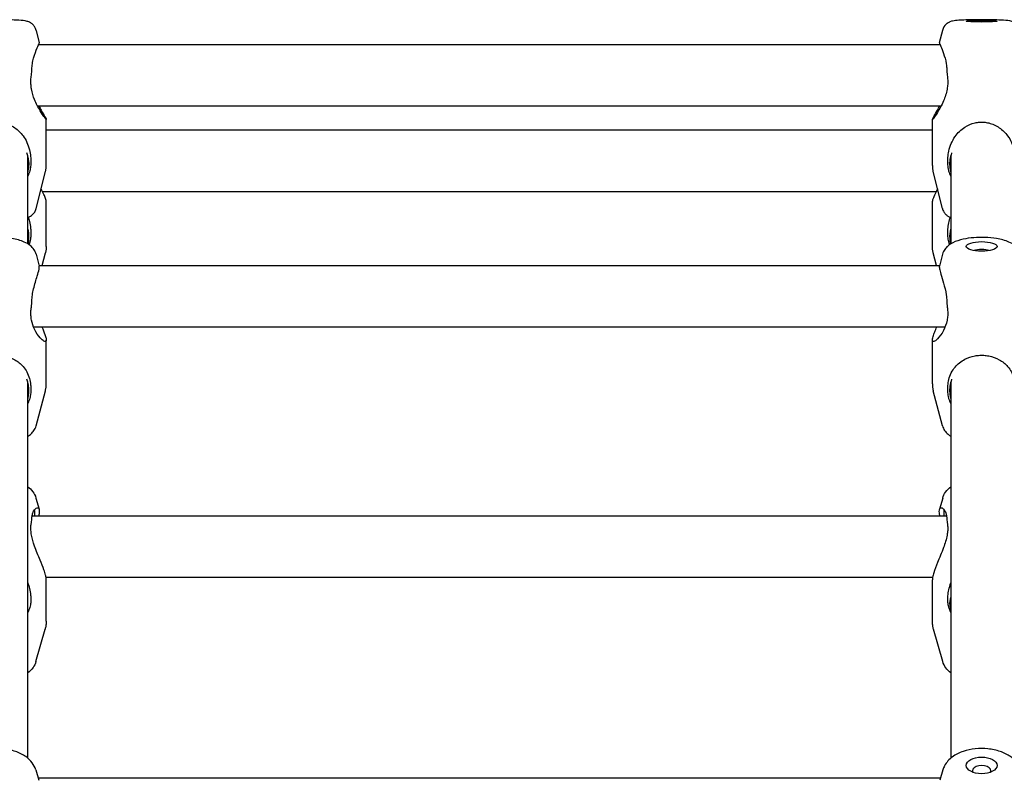
# Model space of a CAD drawing. Extents: x 0 to 1056, y 0 to 816.
# Drawn here: x 315 to 335, y 738 to 754 of the extents above; entities that cross this region are included whole.
import ezdxf

# ---------------------------------------------------------------- set-up
doc = ezdxf.new("R2010")
doc.units = 0
doc.header["$LTSCALE"] = 32
doc.header["$MEASUREMENT"] = 0
doc.layers.add('Visible (ANSI)', color=2, linetype='CONTINUOUS', lineweight=30)

msp = doc.modelspace()

# ---------------------------------------------------------------- linework, layer by layer
at = {"layer": 'Visible (ANSI)'}
for p, q in [((315.75066, 753.6458), (315.81304, 753.39667)), ((334.15613, 753.6458), (334.09375, 753.39667)), ((315.80037, 753.36168), (334.10642, 753.36168)), ((315.77523, 752.11168), (334.13156, 752.11168)), ((315.9534, 750.90014), (315.9534, 751.83722)), ((333.9534, 750.90014), (333.9534, 751.83722)), ((315.9534, 751.62692), (333.9534, 751.62692)), ((315.5784, 749.31111), (315.5784, 751.10971)), ((334.3284, 751.10971), (334.3284, 749.31111)), ((315.75066, 750.02864), (315.93838, 750.77833)), ((334.15613, 750.02864), (333.96841, 750.77833)), ((315.87503, 750.37692), (334.03176, 750.37692)), ((315.9534, 749.25723), (315.9534, 750.17562)), ((333.9534, 749.25723), (333.9534, 750.17562)), ((315.74809, 749.0977), (315.81116, 748.85861)), ((315.87149, 748.87142), (315.93711, 749.12791)), ((334.0353, 748.87142), (333.96969, 749.12791)), ((334.1587, 749.0977), (334.09563, 748.85861)), ((315.80778, 748.87142), (334.09901, 748.87142)), ((315.69511, 747.62142), (334.21168, 747.62142)), ((315.9534, 746.4638), (315.9534, 747.35605)), ((333.9534, 746.4638), (333.9534, 747.35605)), ((315.5784, 738.86036), (315.5784, 746.50965)), ((334.3284, 746.50965), (334.3284, 738.86036)), ((315.74809, 745.61441), (315.93519, 746.32363)), ((334.1587, 745.61441), (333.9716, 746.32363)), ((315.74434, 744.14512), (315.80843, 743.91819)), ((334.16245, 744.14512), (334.09836, 743.91819)), ((315.66724, 743.78537), (334.23955, 743.78537)), ((315.94846, 742.53537), (333.95833, 742.53537)), ((315.9534, 741.64646), (315.9534, 742.48389)), ((333.9534, 741.64646), (333.9534, 742.48389)), ((315.74434, 740.82265), (315.93056, 741.48203)), ((334.16245, 740.82265), (333.97623, 741.48203)), ((315.74015, 738.62479), (315.80512, 738.40975)), ((334.16664, 738.62479), (334.10167, 738.40975)), ((315.78929, 738.46216), (334.1175, 738.46216))]:
    msp.add_line(p, q, dxfattribs=at)
for centre, ratio in [((334.9534, 753.83431), 0.0539171), ((334.9534, 749.25762), 0.30985879), ((334.9534, 738.71303), 0.54479595)]:
    msp.add_ellipse(centre, major_axis=(-0.3125, 0), ratio=ratio, dxfattribs=at)
for centre, major_axis, ratio, start_param, end_param in [((334.9534, 749.13877), (0.1875, 0), 0.30985879, 0.62893167, 2.51266098), ((334.9534, 738.60821), (-0.1875, 0), 0.54479595, 2.78065308, 6.64412488)]:
    msp.add_ellipse(centre, major_axis=major_axis, ratio=ratio, start_param=start_param, end_param=end_param, dxfattribs=at)
for points, knots in [([(315.75066, 753.6458), (315.7441, 753.67201), (315.73386, 753.69473), (315.70931, 753.73616), (315.69485, 753.75266), (315.66389, 753.7829), (315.64877, 753.79308), (315.61951, 753.81095), (315.60719, 753.8163), (315.58369, 753.82579), (315.57393, 753.82874), (315.55012, 753.8354), (315.53885, 753.83758), (315.47223, 753.84941), (315.41803, 753.85259), (315.29056, 753.8589), (315.23324, 753.86086), (315.11341, 753.86354), (315.05139, 753.86432), (314.92675, 753.86473), (314.86419, 753.86439), (314.74376, 753.86263), (314.68597, 753.8612), (314.57938, 753.85731), (314.53101, 753.85484), (314.44194, 753.84836), (314.4086, 753.84606), (314.35065, 753.83382), (314.33653, 753.83129), (314.29588, 753.81476), (314.27909, 753.80794), (314.2352, 753.77612), (314.21102, 753.75679), (314.17484, 753.69886), (314.1633, 753.67444), (314.15613, 753.6458)], [0.01349932, 0.01349932, 0.01349932, 0.01349932, 0.03194114, 0.03194114, 0.05514001, 0.05514001, 0.08806191, 0.08806191, 0.13268949, 0.13268949, 0.19063742, 0.19063742, 0.2948669, 0.2948669, 0.82794995, 0.82794995, 1.17723703, 1.17723703, 1.50856214, 1.50856214, 1.83638892, 1.83638892, 2.16562046, 2.16562046, 2.50380056, 2.50380056, 2.89157559, 2.89157559, 3.00983446, 3.00983446, 3.06738339, 3.06738339, 3.10793669, 3.10793669, 3.12809333, 3.12809333, 3.12809333, 3.12809333]), ([(335.75066, 753.6458), (335.7441, 753.67201), (335.73386, 753.69473), (335.70931, 753.73616), (335.69485, 753.75266), (335.66389, 753.7829), (335.64877, 753.79308), (335.61951, 753.81095), (335.60719, 753.8163), (335.58369, 753.82579), (335.57393, 753.82874), (335.55012, 753.8354), (335.53885, 753.83758), (335.47223, 753.84941), (335.41803, 753.85259), (335.29056, 753.8589), (335.23324, 753.86086), (335.11341, 753.86354), (335.05139, 753.86432), (334.92675, 753.86473), (334.86419, 753.86439), (334.74376, 753.86263), (334.68597, 753.8612), (334.57938, 753.85731), (334.53101, 753.85484), (334.44194, 753.84836), (334.4086, 753.84606), (334.35065, 753.83382), (334.33653, 753.83129), (334.29588, 753.81476), (334.27909, 753.80794), (334.2352, 753.77612), (334.21102, 753.75679), (334.17484, 753.69886), (334.1633, 753.67444), (334.15613, 753.6458)], [0.01349932, 0.01349932, 0.01349932, 0.01349932, 0.03194114, 0.03194114, 0.05514001, 0.05514001, 0.08806191, 0.08806191, 0.13268949, 0.13268949, 0.19063742, 0.19063742, 0.2948669, 0.2948669, 0.82794995, 0.82794995, 1.17723703, 1.17723703, 1.50856214, 1.50856214, 1.83638892, 1.83638892, 2.16562046, 2.16562046, 2.50380056, 2.50380056, 2.89157559, 2.89157559, 3.00983446, 3.00983446, 3.06738339, 3.06738339, 3.10793669, 3.10793669, 3.12809333, 3.12809333, 3.12809333, 3.12809333]), ([(315.66204, 752.8585), (315.66335, 752.8949), (315.66687, 752.93031), (315.67841, 753.00614), (315.68718, 753.04581), (315.71919, 753.1648), (315.74718, 753.23574), (315.78669, 753.33045), (315.80043, 753.3611), (315.81097, 753.38767), (315.81285, 753.39325), (315.81311, 753.39611), (315.8131, 753.39643), (315.81304, 753.39667)], [0.00052472, 0.00052472, 0.00052472, 0.00052472, 0.14696201, 0.14696201, 0.32494389, 0.32494389, 0.7153739, 0.7153739, 1.01194927, 1.01194927, 1.15394378, 1.15394378, 1.17828199, 1.17828199, 1.17828199, 1.17828199]), ([(334.09375, 753.39667), (334.09374, 753.39662), (334.09373, 753.39657), (334.0935, 753.39498), (334.09483, 753.39053), (334.10249, 753.37043), (334.1118, 753.34916), (334.13976, 753.28382), (334.1601, 753.23551), (334.20101, 753.11825), (334.22154, 753.04775), (334.23691, 752.95075), (334.2395, 752.93051), (334.243, 752.89298), (334.24413, 752.87585), (334.24475, 752.8585)], [1.14886646, 1.14886646, 1.14886646, 1.14886646, 1.15394378, 1.15394378, 1.29080104, 1.29080104, 1.53080678, 1.53080678, 1.83993377, 1.83993377, 2.17087714, 2.17087714, 2.25581491, 2.25581491, 2.32546393, 2.32546393, 2.32546393, 2.32546393]), ([(315.65082, 752.73566), (315.65401, 752.75741), (315.65654, 752.7791), (315.66017, 752.82015), (315.66136, 752.83948), (315.66204, 752.8585)], [0.000139184, 0.000139184, 0.000139184, 0.000139184, 0.084223703, 0.084223703, 0.16071921, 0.16071921, 0.16071921, 0.16071921]), ([(334.24475, 752.8585), (334.24545, 752.83884), (334.24671, 752.81885), (334.2504, 752.77778), (334.25288, 752.75675), (334.25597, 752.73566)], [0.000146813, 0.000146813, 0.000146813, 0.000146813, 0.079215351, 0.079215351, 0.160736274, 0.160736274, 0.160736274, 0.160736274]), ([(315.9534, 751.83722), (315.9534, 751.83608), (315.95272, 751.83596), (315.94909, 751.83839), (315.94483, 751.84293), (315.93059, 751.86038), (315.91918, 751.87562), (315.88412, 751.92565), (315.85743, 751.96624), (315.79123, 752.07815), (315.74985, 752.15609), (315.68939, 752.3087), (315.66712, 752.3807), (315.6484, 752.48981), (315.6445, 752.52325), (315.64104, 752.58471), (315.6408, 752.61233), (315.64316, 752.67213), (315.64619, 752.70401), (315.65082, 752.73566)], [1.76141917, 1.76141917, 1.76141917, 1.76141917, 1.84216734, 1.84216734, 1.98141018, 1.98141018, 2.17211862, 2.17211862, 2.46731655, 2.46731655, 2.86255743, 2.86255743, 3.16442151, 3.16442151, 3.29474852, 3.29474852, 3.40047888, 3.40047888, 3.52292139, 3.52292139, 3.52292139, 3.52292139]), ([(334.25597, 752.73566), (334.26065, 752.70367), (334.2637, 752.67145), (334.266, 752.6113), (334.26573, 752.58367), (334.26212, 752.52099), (334.25797, 752.48638), (334.23687, 752.36699), (334.21029, 752.28691), (334.1414, 752.12379), (334.09615, 752.04315), (334.02688, 751.93131), (334.00014, 751.89263), (333.97069, 751.85328), (333.96272, 751.84361), (333.95542, 751.83655), (333.95388, 751.8357), (333.95343, 751.83677), (333.9534, 751.83697), (333.9534, 751.83722)], [0.00049877, 0.00049877, 0.00049877, 0.00049877, 0.12415121, 0.12415121, 0.22984222, 0.22984222, 0.36473504, 0.36473504, 0.70334933, 0.70334933, 1.12887681, 1.12887681, 1.45288841, 1.45288841, 1.63779264, 1.63779264, 1.74375003, 1.74375003, 1.76141917, 1.76141917, 1.76141917, 1.76141917]), ([(315.80543, 752.11167), (315.82065, 752.08178), (315.8357, 752.05358), (315.87991, 751.97254), (315.90666, 751.92633), (315.9361, 751.87384), (315.94407, 751.85918), (315.95137, 751.84402), (315.95291, 751.8402), (315.95336, 751.83777), (315.9534, 751.83747), (315.9534, 751.83722)], [0.974448958, 0.974448958, 0.974448958, 0.974448958, 1.128876805, 1.128876805, 1.452888414, 1.452888414, 1.637792639, 1.637792639, 1.743750032, 1.743750032, 1.761419174, 1.761419174, 1.761419174, 1.761419174]), ([(333.9534, 751.83722), (333.9534, 751.83836), (333.95407, 751.84052), (333.9577, 751.84913), (333.96196, 751.85752), (333.9762, 751.88386), (333.98762, 751.90401), (334.02267, 751.9658), (334.04936, 752.01276), (334.08544, 752.08082), (334.09336, 752.09601), (334.10134, 752.11168)], [1.761419174, 1.761419174, 1.761419174, 1.761419174, 1.842167339, 1.842167339, 1.98141018, 1.98141018, 2.172118622, 2.172118622, 2.467316551, 2.467316551, 2.548420074, 2.548420074, 2.548420074, 2.548420074]), ([(314.9534, 751.7833), (314.96803, 751.7833), (314.98267, 751.78278), (315.03134, 751.77932), (315.06492, 751.77411), (315.17655, 751.74742), (315.24879, 751.71408), (315.37872, 751.62472), (315.43525, 751.56838), (315.54206, 751.42227), (315.58628, 751.32619), (315.62422, 751.17668), (315.63232, 751.12977), (315.63998, 751.04916), (315.64141, 751.0163), (315.64093, 750.94981), (315.63898, 750.91645), (315.6345, 750.87565), (315.63358, 750.8681), (315.63258, 750.86056)], [1.71962627, 1.71962627, 1.71962627, 1.71962627, 1.77593559, 1.77593559, 1.90718038, 1.90718038, 2.22177019, 2.22177019, 2.54716278, 2.54716278, 2.97101525, 2.97101525, 3.15674367, 3.15674367, 3.28297698, 3.28297698, 3.41062119, 3.41062119, 3.43969819, 3.43969819, 3.43969819, 3.43969819]), ([(334.27421, 750.86056), (334.26951, 750.89582), (334.26672, 750.93132), (334.2651, 750.99926), (334.26593, 751.03143), (334.27171, 751.10787), (334.2781, 751.15151), (334.31127, 751.30232), (334.35402, 751.40257), (334.46643, 751.56502), (334.53309, 751.63158), (334.67485, 751.7222), (334.74422, 751.75199), (334.85102, 751.77564), (334.88347, 751.78022), (334.92867, 751.78293), (334.94103, 751.7833), (334.9534, 751.7833)], [0.00049662, 0.00049662, 0.00049662, 0.00049662, 0.13636195, 0.13636195, 0.25950804, 0.25950804, 0.43069244, 0.43069244, 0.86543156, 0.86543156, 1.2477785, 1.2477785, 1.54563406, 1.54563406, 1.67207345, 1.67207345, 1.71962627, 1.71962627, 1.71962627, 1.71962627]), ([(334.9534, 751.7833), (334.96803, 751.7833), (334.98267, 751.78278), (335.03134, 751.77932), (335.06492, 751.77411), (335.17655, 751.74742), (335.24879, 751.71408), (335.37872, 751.62472), (335.43525, 751.56838), (335.54206, 751.42227), (335.58628, 751.32619), (335.62422, 751.17668), (335.63232, 751.12977), (335.63998, 751.04916), (335.64141, 751.0163), (335.64093, 750.94981), (335.63898, 750.91645), (335.6345, 750.87565), (335.63358, 750.8681), (335.63258, 750.86056)], [1.71962627, 1.71962627, 1.71962627, 1.71962627, 1.77593559, 1.77593559, 1.90718038, 1.90718038, 2.22177019, 2.22177019, 2.54716278, 2.54716278, 2.97101525, 2.97101525, 3.15674367, 3.15674367, 3.28297698, 3.28297698, 3.41062119, 3.41062119, 3.43969819, 3.43969819, 3.43969819, 3.43969819]), ([(315.5784, 750.74848), (315.59362, 750.80231), (315.60194, 750.85783), (315.60514, 750.99732), (315.59127, 751.08038), (315.56259, 751.1585)], [8.306094748, 8.306094748, 8.306094748, 8.306094748, 8.522438449, 8.522438449, 8.846147182, 8.846147182, 8.846147182, 8.846147182]), ([(334.3442, 751.1585), (334.34344, 751.15642), (334.34269, 751.15434), (334.31201, 751.06812), (334.29919, 750.97852), (334.30747, 750.84135), (334.31545, 750.79426), (334.32839, 750.74848)], [5.609034394, 5.609034394, 5.609034394, 5.609034394, 5.617654288, 5.617654288, 5.965004665, 5.965004665, 6.149292978, 6.149292978, 6.149292978, 6.149292978]), ([(315.60248, 750.96394), (315.60085, 750.93389), (315.59708, 750.90387), (315.58762, 750.85654), (315.58337, 750.83914), (315.5784, 750.82195)], [2.073631017, 2.073631017, 2.073631017, 2.073631017, 2.193601654, 2.193601654, 2.26432719, 2.26432719, 2.26432719, 2.26432719]), ([(315.63258, 750.86056), (315.62969, 750.83891), (315.62551, 750.81741), (315.61507, 750.77683), (315.60904, 750.75776), (315.60199, 750.73907)], [0.000138588, 0.000138588, 0.000138588, 0.000138588, 0.083571399, 0.083571399, 0.159767543, 0.159767543, 0.159767543, 0.159767543]), ([(315.93838, 750.77833), (315.94029, 750.78597), (315.94205, 750.79375), (315.94521, 750.80954), (315.94661, 750.81754), (315.94905, 750.83373), (315.95007, 750.84192), (315.95173, 750.85841), (315.95235, 750.86672), (315.95319, 750.8834), (315.9534, 750.89177), (315.9534, 750.90014)], [6.269685987, 6.269685987, 6.269685987, 6.269685987, 6.272385851, 6.272385851, 6.2750857151, 6.2750857151, 6.2777855791, 6.2777855791, 6.2804854431, 6.2804854431, 6.2831853072, 6.2831853072, 6.2831853072, 6.2831853072]), ([(333.9534, 750.90014), (333.9534, 750.89177), (333.95361, 750.8834), (333.95444, 750.86672), (333.95507, 750.85841), (333.95672, 750.84192), (333.95774, 750.83373), (333.96018, 750.81754), (333.96158, 750.80954), (333.96474, 750.79375), (333.9665, 750.78597), (333.96841, 750.77833)], [3.1415926536, 3.1415926536, 3.1415926536, 3.1415926536, 3.1442925176, 3.1442925176, 3.1469923817, 3.1469923817, 3.1496922457, 3.1496922457, 3.1523921097, 3.1523921097, 3.1550919738, 3.1550919738, 3.1550919738, 3.1550919738]), ([(334.3048, 750.73907), (334.29739, 750.7587), (334.29111, 750.77877), (334.2809, 750.8194), (334.27697, 750.83991), (334.27421, 750.86056)], [0.000145682, 0.000145682, 0.000145682, 0.000145682, 0.080212337, 0.080212337, 0.159782723, 0.159782723, 0.159782723, 0.159782723]), ([(334.3284, 750.82195), (334.32809, 750.82299), (334.3278, 750.82403), (334.31457, 750.87063), (334.30684, 750.9172), (334.30431, 750.96394)], [4.421925308, 4.421925308, 4.421925308, 4.421925308, 4.426187982, 4.426187982, 4.612767743, 4.612767743, 4.612767743, 4.612767743]), ([(315.9534, 750.17562), (315.9534, 750.17997), (315.95272, 750.18531), (315.94909, 750.20251), (315.94483, 750.21618), (315.93059, 750.25461), (315.91918, 750.28131), (315.88963, 750.3464), (315.87088, 750.38566), (315.8507, 750.42817)], [1.761419174, 1.761419174, 1.761419174, 1.761419174, 1.842167339, 1.842167339, 1.98141018, 1.98141018, 2.172118622, 2.172118622, 2.390980469, 2.390980469, 2.390980469, 2.390980469]), ([(334.05609, 750.42817), (334.02644, 750.36575), (333.99998, 750.31035), (333.97069, 750.24065), (333.96272, 750.21922), (333.95542, 750.19288), (333.95388, 750.18491), (333.95343, 750.17757), (333.9534, 750.17657), (333.9534, 750.17562)], [1.131525611, 1.131525611, 1.131525611, 1.131525611, 1.452888414, 1.452888414, 1.637792639, 1.637792639, 1.743750032, 1.743750032, 1.761419174, 1.761419174, 1.761419174, 1.761419174]), ([(315.5784, 749.84724), (315.58399, 749.84907), (315.59024, 749.85127), (315.61091, 749.85968), (315.6277, 749.86649), (315.67159, 749.89832), (315.69577, 749.91764), (315.73195, 749.97557), (315.74349, 749.99999), (315.75066, 750.02864)], [6.119551822, 6.119551822, 6.119551822, 6.119551822, 6.151427116, 6.151427116, 6.20897604, 6.20897604, 6.24952934, 6.24952934, 6.269685987, 6.269685987, 6.269685987, 6.269685987]), ([(334.15613, 750.02864), (334.16269, 750.00243), (334.17293, 749.9797), (334.19748, 749.93827), (334.21194, 749.92178), (334.2429, 749.89154), (334.25802, 749.88136), (334.28728, 749.86349), (334.29961, 749.85813), (334.31692, 749.85114), (334.32296, 749.84901), (334.3284, 749.84724)], [3.155091974, 3.155091974, 3.155091974, 3.155091974, 3.173533792, 3.173533792, 3.196732665, 3.196732665, 3.229654566, 3.229654566, 3.274282146, 3.274282146, 3.305226139, 3.305226139, 3.305226139, 3.305226139]), ([(315.5884, 749.8507), (315.59768, 749.82329), (315.60578, 749.79544), (315.62422, 749.72002), (315.63232, 749.6721), (315.63998, 749.59125), (315.64141, 749.55868), (315.64093, 749.49364), (315.63898, 749.46143), (315.6345, 749.42253), (315.63358, 749.41534), (315.63258, 749.4082)], [2.860410909, 2.860410909, 2.860410909, 2.860410909, 2.971015253, 2.971015253, 3.156743671, 3.156743671, 3.282976983, 3.282976983, 3.410621189, 3.410621189, 3.439698186, 3.439698186, 3.439698186, 3.439698186]), ([(334.27421, 749.4082), (334.26951, 749.44163), (334.26672, 749.47573), (334.2651, 749.54192), (334.26593, 749.57365), (334.27171, 749.64997), (334.2781, 749.69429), (334.2956, 749.77628), (334.30593, 749.8139), (334.31839, 749.8507)], [0.000496621, 0.000496621, 0.000496621, 0.000496621, 0.136361945, 0.136361945, 0.259508039, 0.259508039, 0.430692444, 0.430692444, 0.579090869, 0.579090869, 0.579090869, 0.579090869]), ([(315.58476, 749.30716), (315.59595, 749.34982), (315.60213, 749.39337), (315.60474, 749.49804), (315.5963, 749.55847), (315.5784, 749.61632)], [8.338438175, 8.338438175, 8.338438175, 8.338438175, 8.522438449, 8.522438449, 8.779570042, 8.779570042, 8.779570042, 8.779570042]), ([(334.3284, 749.61632), (334.30824, 749.55121), (334.3001, 749.48289), (334.30697, 749.37818), (334.3128, 749.34234), (334.32203, 749.30716)], [5.675603337, 5.675603337, 5.675603337, 5.675603337, 5.965004665, 5.965004665, 6.11691111, 6.11691111, 6.11691111, 6.11691111]), ([(315.74809, 749.0977), (315.73858, 749.13375), (315.72316, 749.16538), (315.68362, 749.22551), (315.65856, 749.25095), (315.59233, 749.30623), (315.55083, 749.32872), (315.43036, 749.38182), (315.34667, 749.40314), (315.18061, 749.43061), (315.10122, 749.43806), (314.94491, 749.44323), (314.86826, 749.4415), (314.71856, 749.42945), (314.64568, 749.4191), (314.50208, 749.38738), (314.43283, 749.36598), (314.33043, 749.31402), (314.2946, 749.29196), (314.24052, 749.24247), (314.22203, 749.22244), (314.18608, 749.17029), (314.16897, 749.13661), (314.1587, 749.0977)], [0.08156508, 0.08156508, 0.08156508, 0.08156508, 0.2009929, 0.2009929, 0.35546516, 0.35546516, 0.61280345, 0.61280345, 1.08043293, 1.08043293, 1.46436493, 1.46436493, 1.8248705, 1.8248705, 2.19006604, 2.19006604, 2.59339343, 2.59339343, 2.81518022, 2.81518022, 2.93112368, 2.93112368, 3.06002757, 3.06002757, 3.06002757, 3.06002757]), ([(315.63258, 749.4082), (315.62969, 749.38766), (315.62551, 749.3671), (315.61541, 749.32921), (315.60986, 749.3119), (315.60342, 749.29479)], [0.000138588, 0.000138588, 0.000138588, 0.000138588, 0.083571399, 0.083571399, 0.154596282, 0.154596282, 0.154596282, 0.154596282]), ([(335.74809, 749.0977), (335.73858, 749.13375), (335.72316, 749.16538), (335.68362, 749.22551), (335.65856, 749.25095), (335.59233, 749.30623), (335.55083, 749.32872), (335.43036, 749.38182), (335.34667, 749.40314), (335.18061, 749.43061), (335.10122, 749.43806), (334.94491, 749.44323), (334.86826, 749.4415), (334.71856, 749.42945), (334.64568, 749.4191), (334.50208, 749.38738), (334.43283, 749.36598), (334.33043, 749.31402), (334.2946, 749.29196), (334.24052, 749.24247), (334.22203, 749.22244), (334.18608, 749.17029), (334.16897, 749.13661), (334.1587, 749.0977)], [0.08156508, 0.08156508, 0.08156508, 0.08156508, 0.2009929, 0.2009929, 0.35546516, 0.35546516, 0.61280345, 0.61280345, 1.08043293, 1.08043293, 1.46436493, 1.46436493, 1.8248705, 1.8248705, 2.19006604, 2.19006604, 2.59339343, 2.59339343, 2.81518022, 2.81518022, 2.93112368, 2.93112368, 3.06002757, 3.06002757, 3.06002757, 3.06002757]), ([(334.30338, 749.29479), (334.29658, 749.31283), (334.29078, 749.33109), (334.2809, 749.369), (334.27697, 749.38862), (334.27421, 749.4082)], [0.005317238, 0.005317238, 0.005317238, 0.005317238, 0.080212337, 0.080212337, 0.159782723, 0.159782723, 0.159782723, 0.159782723]), ([(315.5784, 749.37176), (315.58245, 749.35709), (315.58602, 749.34227), (315.58919, 749.3269), (315.58928, 749.32647), (315.58937, 749.32603)], [1.7908712586, 1.7908712586, 1.7908712586, 1.7908712586, 1.8490314558, 1.8490314558, 1.8507137993, 1.8507137993, 1.8507137993, 1.8507137993]), ([(315.9534, 749.25723), (315.9534, 749.24835), (315.95317, 749.23947), (315.95226, 749.22178), (315.95159, 749.21296), (315.9498, 749.19546), (315.94868, 749.18677), (315.94605, 749.16958), (315.94452, 749.16108), (315.94109, 749.14431), (315.93919, 749.13604), (315.93711, 749.12791)], [0, 0, 0, 0, 0.0105134975, 0.0105134975, 0.0210269951, 0.0210269951, 0.0315404926, 0.0315404926, 0.0420539901, 0.0420539901, 0.0525674877, 0.0525674877, 0.0525674877, 0.0525674877]), ([(333.96969, 749.12791), (333.96761, 749.13604), (333.9657, 749.14431), (333.96227, 749.16108), (333.96074, 749.16958), (333.95811, 749.18677), (333.95699, 749.19546), (333.9552, 749.21296), (333.95453, 749.22178), (333.95362, 749.23947), (333.9534, 749.24835), (333.9534, 749.25723)], [3.0890251659, 3.0890251659, 3.0890251659, 3.0890251659, 3.0995386634, 3.0995386634, 3.110052161, 3.110052161, 3.1205656585, 3.1205656585, 3.1310791561, 3.1310791561, 3.1415926536, 3.1415926536, 3.1415926536, 3.1415926536]), ([(315.66204, 748.1516), (315.66335, 748.18993), (315.66687, 748.22787), (315.67841, 748.31064), (315.68718, 748.35499), (315.71919, 748.49159), (315.74718, 748.57878), (315.78669, 748.70871), (315.80043, 748.75658), (315.81097, 748.81113), (315.81285, 748.82603), (315.81323, 748.84636), (315.81258, 748.85322), (315.81116, 748.85861)], [0.00052472, 0.00052472, 0.00052472, 0.00052472, 0.14696201, 0.14696201, 0.32494389, 0.32494389, 0.7153739, 0.7153739, 1.01194927, 1.01194927, 1.15394378, 1.15394378, 1.25276314, 1.25276314, 1.25276314, 1.25276314]), ([(334.09563, 748.85861), (334.09449, 748.85428), (334.09384, 748.84898), (334.0935, 748.83196), (334.09483, 748.81844), (334.10249, 748.77403), (334.1118, 748.73831), (334.13976, 748.64269), (334.1601, 748.57963), (334.20101, 748.43705), (334.22154, 748.35626), (334.23691, 748.25014), (334.2395, 748.22824), (334.243, 748.18806), (334.24413, 748.16986), (334.24475, 748.1516)], [1.07440517, 1.07440517, 1.07440517, 1.07440517, 1.15394378, 1.15394378, 1.29080104, 1.29080104, 1.53080678, 1.53080678, 1.83993377, 1.83993377, 2.17087714, 2.17087714, 2.25581491, 2.25581491, 2.32546393, 2.32546393, 2.32546393, 2.32546393]), ([(315.9534, 747.35605), (315.9534, 747.3495), (315.95272, 747.34392), (315.94909, 747.33142), (315.94483, 747.32652), (315.93059, 747.32181), (315.91918, 747.32457), (315.88412, 747.34402), (315.85743, 747.36736), (315.79123, 747.44288), (315.74985, 747.50275), (315.68939, 747.62966), (315.66712, 747.69241), (315.6484, 747.79154), (315.6445, 747.82242), (315.64104, 747.8801), (315.6408, 747.90634), (315.64316, 747.96385), (315.64619, 747.99495), (315.65082, 748.02625)], [1.76141917, 1.76141917, 1.76141917, 1.76141917, 1.84216734, 1.84216734, 1.98141018, 1.98141018, 2.17211862, 2.17211862, 2.46731655, 2.46731655, 2.86255743, 2.86255743, 3.16442151, 3.16442151, 3.29474852, 3.29474852, 3.40047888, 3.40047888, 3.52292139, 3.52292139, 3.52292139, 3.52292139]), ([(315.65082, 748.02625), (315.65401, 748.04777), (315.65654, 748.06957), (315.66017, 748.11152), (315.66136, 748.13157), (315.66204, 748.1516)], [0.000139184, 0.000139184, 0.000139184, 0.000139184, 0.084223703, 0.084223703, 0.16071921, 0.16071921, 0.16071921, 0.16071921]), ([(334.25597, 748.02625), (334.26065, 747.99462), (334.2637, 747.96319), (334.266, 747.90535), (334.26573, 747.87911), (334.26212, 747.82031), (334.25797, 747.78839), (334.23687, 747.68007), (334.21029, 747.61079), (334.1414, 747.47722), (334.09615, 747.41706), (334.02688, 747.34682), (334.00014, 747.32803), (333.97069, 747.32205), (333.96272, 747.32481), (333.95542, 747.3375), (333.95388, 747.34384), (333.95343, 747.35323), (333.9534, 747.35462), (333.9534, 747.35605)], [0.00049877, 0.00049877, 0.00049877, 0.00049877, 0.12415121, 0.12415121, 0.22984222, 0.22984222, 0.36473504, 0.36473504, 0.70334933, 0.70334933, 1.12887681, 1.12887681, 1.45288841, 1.45288841, 1.63779264, 1.63779264, 1.74375003, 1.74375003, 1.76141917, 1.76141917, 1.76141917, 1.76141917]), ([(334.24475, 748.1516), (334.24545, 748.1309), (334.24671, 748.11017), (334.2504, 748.06824), (334.25288, 748.04711), (334.25597, 748.02625)], [0.000146813, 0.000146813, 0.000146813, 0.000146813, 0.079215351, 0.079215351, 0.160736274, 0.160736274, 0.160736274, 0.160736274]), ([(315.86325, 747.62142), (315.88777, 747.5653), (315.90948, 747.5139), (315.9361, 747.44022), (315.94407, 747.41431), (315.95137, 747.38045), (315.95291, 747.36967), (315.95336, 747.35897), (315.9534, 747.35749), (315.9534, 747.35605)], [1.177611711, 1.177611711, 1.177611711, 1.177611711, 1.452888414, 1.452888414, 1.637792639, 1.637792639, 1.743750032, 1.743750032, 1.761419174, 1.761419174, 1.761419174, 1.761419174]), ([(333.9534, 747.35605), (333.9534, 747.36261), (333.95407, 747.37013), (333.9577, 747.39315), (333.96196, 747.41035), (333.9762, 747.45677), (333.98762, 747.4877), (334.01384, 747.5528), (334.02815, 747.58619), (334.04355, 747.62142)], [1.761419174, 1.761419174, 1.761419174, 1.761419174, 1.842167339, 1.842167339, 1.98141018, 1.98141018, 2.172118622, 2.172118622, 2.344891975, 2.344891975, 2.344891975, 2.344891975]), ([(314.9534, 747.0462), (314.96803, 747.0462), (314.98267, 747.04578), (315.03134, 747.04304), (315.06492, 747.03891), (315.17655, 747.01772), (315.24879, 746.99119), (315.37872, 746.91904), (315.43525, 746.8731), (315.54206, 746.75117), (315.58628, 746.66911), (315.62422, 746.53535), (315.63232, 746.49263), (315.63998, 746.41773), (315.64141, 746.38679), (315.64093, 746.32337), (315.63898, 746.29112), (315.6345, 746.2512), (315.63358, 746.24379), (315.63258, 746.23637)], [1.71962627, 1.71962627, 1.71962627, 1.71962627, 1.77593559, 1.77593559, 1.90718038, 1.90718038, 2.22177019, 2.22177019, 2.54716278, 2.54716278, 2.97101525, 2.97101525, 3.15674367, 3.15674367, 3.28297698, 3.28297698, 3.41062119, 3.41062119, 3.43969819, 3.43969819, 3.43969819, 3.43969819]), ([(334.27421, 746.23637), (334.26951, 746.27107), (334.26672, 746.30555), (334.2651, 746.37064), (334.26593, 746.40106), (334.27171, 746.47245), (334.2781, 746.51244), (334.31127, 746.64839), (334.35402, 746.73444), (334.46643, 746.8705), (334.53309, 746.92465), (334.67485, 746.99767), (334.74422, 747.02135), (334.85102, 747.04013), (334.88347, 747.04375), (334.92867, 747.0459), (334.94103, 747.0462), (334.9534, 747.0462)], [0.00049662, 0.00049662, 0.00049662, 0.00049662, 0.13636195, 0.13636195, 0.25950804, 0.25950804, 0.43069244, 0.43069244, 0.86543156, 0.86543156, 1.2477785, 1.2477785, 1.54563406, 1.54563406, 1.67207345, 1.67207345, 1.71962627, 1.71962627, 1.71962627, 1.71962627]), ([(334.9534, 747.0462), (334.96803, 747.0462), (334.98267, 747.04578), (335.03134, 747.04304), (335.06492, 747.03891), (335.17655, 747.01772), (335.24879, 746.99119), (335.37872, 746.91904), (335.43525, 746.8731), (335.54206, 746.75117), (335.58628, 746.66911), (335.62422, 746.53535), (335.63232, 746.49263), (335.63998, 746.41773), (335.64141, 746.38679), (335.64093, 746.32337), (335.63898, 746.29112), (335.6345, 746.2512), (335.63358, 746.24379), (335.63258, 746.23637)], [1.71962627, 1.71962627, 1.71962627, 1.71962627, 1.77593559, 1.77593559, 1.90718038, 1.90718038, 2.22177019, 2.22177019, 2.54716278, 2.54716278, 2.97101525, 2.97101525, 3.15674367, 3.15674367, 3.28297698, 3.28297698, 3.41062119, 3.41062119, 3.43969819, 3.43969819, 3.43969819, 3.43969819]), ([(315.5784, 746.14325), (315.59362, 746.19749), (315.60194, 746.2536), (315.60514, 746.39498), (315.59127, 746.47957), (315.56259, 746.55954)], [8.306094748, 8.306094748, 8.306094748, 8.306094748, 8.522438449, 8.522438449, 8.846147182, 8.846147182, 8.846147182, 8.846147182]), ([(315.93519, 746.32363), (315.93752, 746.33245), (315.93965, 746.34142), (315.94349, 746.35962), (315.94519, 746.36884), (315.94814, 746.38747), (315.94938, 746.39688), (315.95138, 746.41585), (315.95213, 746.4254), (315.95314, 746.44456), (315.9534, 746.45418), (315.9534, 746.4638)], [6.2016202261, 6.2016202261, 6.2016202261, 6.2016202261, 6.2179332423, 6.2179332423, 6.2342462585, 6.2342462585, 6.2505592747, 6.2505592747, 6.266872291, 6.266872291, 6.2831853072, 6.2831853072, 6.2831853072, 6.2831853072]), ([(333.9534, 746.4638), (333.9534, 746.45418), (333.95365, 746.44456), (333.95466, 746.4254), (333.95541, 746.41585), (333.95741, 746.39688), (333.95865, 746.38747), (333.9616, 746.36884), (333.9633, 746.35962), (333.96714, 746.34142), (333.96927, 746.33245), (333.9716, 746.32363)], [3.1415926536, 3.1415926536, 3.1415926536, 3.1415926536, 3.1579056698, 3.1579056698, 3.174218686, 3.174218686, 3.1905317023, 3.1905317023, 3.2068447185, 3.2068447185, 3.2231577347, 3.2231577347, 3.2231577347, 3.2231577347]), ([(334.3442, 746.55954), (334.34344, 746.55741), (334.34269, 746.55528), (334.31201, 746.46704), (334.29919, 746.37585), (334.30747, 746.23694), (334.31545, 746.18939), (334.32839, 746.14325)], [5.609034394, 5.609034394, 5.609034394, 5.609034394, 5.617654288, 5.617654288, 5.965004665, 5.965004665, 6.149292978, 6.149292978, 6.149292978, 6.149292978]), ([(315.63258, 746.23637), (315.62969, 746.21506), (315.62551, 746.19409), (315.61507, 746.15484), (315.60904, 746.13654), (315.60199, 746.11876)], [0.000138588, 0.000138588, 0.000138588, 0.000138588, 0.083571399, 0.083571399, 0.159767543, 0.159767543, 0.159767543, 0.159767543]), ([(334.3048, 746.11876), (334.29739, 746.13745), (334.29111, 746.1567), (334.2809, 746.19603), (334.27697, 746.21605), (334.27421, 746.23637)], [0.000145682, 0.000145682, 0.000145682, 0.000145682, 0.080212337, 0.080212337, 0.159782723, 0.159782723, 0.159782723, 0.159782723]), ([(315.5784, 745.401), (315.60161, 745.41518), (315.62477, 745.43166), (315.66627, 745.46964), (315.68476, 745.48967), (315.72071, 745.54182), (315.73782, 745.5755), (315.74809, 745.61441)], [5.813520483, 5.813520483, 5.813520483, 5.813520483, 5.956772874, 5.956772874, 6.072716334, 6.072716334, 6.201620226, 6.201620226, 6.201620226, 6.201620226]), ([(334.1587, 745.61441), (334.16822, 745.57836), (334.18363, 745.54673), (334.22317, 745.4866), (334.24823, 745.46116), (334.29144, 745.4251), (334.30989, 745.4123), (334.3284, 745.401)], [3.223157735, 3.223157735, 3.223157735, 3.223157735, 3.342585556, 3.342585556, 3.497057815, 3.497057815, 3.611257478, 3.611257478, 3.611257478, 3.611257478]), ([(315.5784, 744.3749), (315.61538, 744.3472), (315.6504, 744.31437), (315.70752, 744.23712), (315.73054, 744.19396), (315.74434, 744.14512)], [5.740726832, 5.740726832, 5.740726832, 5.740726832, 5.96105885, 5.96105885, 6.156401443, 6.156401443, 6.156401443, 6.156401443]), ([(334.16245, 744.14512), (334.17521, 744.1903), (334.1959, 744.23069), (334.25169, 744.30997), (334.28895, 744.34536), (334.3284, 744.3749)], [3.268376518, 3.268376518, 3.268376518, 3.268376518, 3.449081071, 3.449081071, 3.684051129, 3.684051129, 3.684051129, 3.684051129]), ([(315.66204, 743.73835), (315.66335, 743.76379), (315.66687, 743.78726), (315.67841, 743.83461), (315.68718, 743.85735), (315.71919, 743.91866), (315.74718, 743.9441), (315.78669, 743.95193), (315.80043, 743.94322), (315.81097, 743.91046), (315.81285, 743.8969), (315.81329, 743.86453), (315.81197, 743.84609), (315.80751, 743.81272), (315.80531, 743.79941), (315.80265, 743.78538)], [0.00052472, 0.00052472, 0.00052472, 0.00052472, 0.14696201, 0.14696201, 0.32494389, 0.32494389, 0.7153739, 0.7153739, 1.01194927, 1.01194927, 1.15394378, 1.15394378, 1.29080104, 1.29080104, 1.3731275, 1.3731275, 1.3731275, 1.3731275]), ([(315.71888, 743.78537), (315.72046, 743.79692), (315.72164, 743.80781), (315.72396, 743.83827), (315.72387, 743.85558), (315.72045, 743.88363), (315.71718, 743.89434), (315.71244, 743.90182)], [7.008358137, 7.008358137, 7.008358137, 7.008358137, 7.08229859, 7.08229859, 7.229697284, 7.229697284, 7.374904442, 7.374904442, 7.374904442, 7.374904442]), ([(334.10414, 743.78538), (334.10227, 743.79524), (334.10062, 743.80476), (334.09582, 743.83636), (334.09394, 743.85631), (334.0935, 743.89019), (334.09483, 743.90413), (334.10249, 743.93501), (334.1118, 743.9459), (334.13976, 743.95205), (334.1601, 743.94184), (334.20101, 743.89682), (334.22154, 743.86021), (334.23691, 743.8001), (334.2395, 743.7871), (334.243, 743.76216), (334.24413, 743.75047), (334.24475, 743.73835)], [0.95407837, 0.95407837, 0.95407837, 0.95407837, 1.01194927, 1.01194927, 1.15394378, 1.15394378, 1.29080104, 1.29080104, 1.53080678, 1.53080678, 1.83993377, 1.83993377, 2.17087714, 2.17087714, 2.25581491, 2.25581491, 2.32546393, 2.32546393, 2.32546393, 2.32546393]), ([(334.19435, 743.90182), (334.19012, 743.89515), (334.18706, 743.88589), (334.18317, 743.86056), (334.18274, 743.84385), (334.18469, 743.8122), (334.18601, 743.79927), (334.18791, 743.78537)], [3.249986808, 3.249986808, 3.249986808, 3.249986808, 3.379700049, 3.379700049, 3.527579594, 3.527579594, 3.616571611, 3.616571611, 3.616571611, 3.616571611]), ([(315.9534, 742.48389), (315.9534, 742.49344), (315.95272, 742.50388), (315.94909, 742.53469), (315.94483, 742.55656), (315.93059, 742.61336), (315.91918, 742.6497), (315.88412, 742.74887), (315.85743, 742.8147), (315.79123, 742.9747), (315.74985, 743.07207), (315.68939, 743.244), (315.66712, 743.31957), (315.6484, 743.42626), (315.6445, 743.45799), (315.64104, 743.51456), (315.6408, 743.53936), (315.64316, 743.59168), (315.64619, 743.61873), (315.65082, 743.64476)], [1.76141917, 1.76141917, 1.76141917, 1.76141917, 1.84216734, 1.84216734, 1.98141018, 1.98141018, 2.17211862, 2.17211862, 2.46731655, 2.46731655, 2.86255743, 2.86255743, 3.16442151, 3.16442151, 3.29474852, 3.29474852, 3.40047888, 3.40047888, 3.52292139, 3.52292139, 3.52292139, 3.52292139]), ([(315.65082, 743.64476), (315.65401, 743.66266), (315.65654, 743.67981), (315.66017, 743.71096), (315.66136, 743.72506), (315.66204, 743.73835)], [0.000139184, 0.000139184, 0.000139184, 0.000139184, 0.084223703, 0.084223703, 0.16071921, 0.16071921, 0.16071921, 0.16071921]), ([(334.25597, 743.64476), (334.26065, 743.61846), (334.2637, 743.5911), (334.266, 743.53843), (334.26573, 743.51362), (334.26212, 743.45589), (334.25797, 743.42299), (334.23687, 743.30592), (334.21029, 743.22088), (334.1414, 743.0331), (334.09615, 742.92892), (334.02688, 742.75893), (334.00014, 742.68951), (333.97069, 742.59349), (333.96272, 742.56174), (333.95542, 742.51791), (333.95388, 742.50335), (333.95343, 742.48811), (333.9534, 742.48598), (333.9534, 742.48389)], [0.00049877, 0.00049877, 0.00049877, 0.00049877, 0.12415121, 0.12415121, 0.22984222, 0.22984222, 0.36473504, 0.36473504, 0.70334933, 0.70334933, 1.12887681, 1.12887681, 1.45288841, 1.45288841, 1.63779264, 1.63779264, 1.74375003, 1.74375003, 1.76141917, 1.76141917, 1.76141917, 1.76141917]), ([(334.24475, 743.73835), (334.24545, 743.72461), (334.24671, 743.71001), (334.2504, 743.67876), (334.25288, 743.66211), (334.25597, 743.64476)], [0.000146813, 0.000146813, 0.000146813, 0.000146813, 0.079215351, 0.079215351, 0.160736274, 0.160736274, 0.160736274, 0.160736274]), ([(315.5784, 742.41918), (315.59197, 742.38311), (315.60341, 742.34653), (315.62422, 742.26412), (315.63232, 742.21843), (315.63998, 742.14282), (315.64141, 742.11276), (315.64093, 742.05357), (315.63898, 742.02469), (315.6345, 741.99032), (315.63358, 741.98399), (315.63258, 741.97772)], [2.822367438, 2.822367438, 2.822367438, 2.822367438, 2.971015253, 2.971015253, 3.156743671, 3.156743671, 3.282976983, 3.282976983, 3.410621189, 3.410621189, 3.439698186, 3.439698186, 3.439698186, 3.439698186]), ([(334.27421, 741.97772), (334.26951, 742.00706), (334.26672, 742.03746), (334.2651, 742.09741), (334.26593, 742.12655), (334.27171, 742.19758), (334.2781, 742.23957), (334.29768, 742.32784), (334.31137, 742.37393), (334.32839, 742.41918)], [0.000496621, 0.000496621, 0.000496621, 0.000496621, 0.136361945, 0.136361945, 0.259508039, 0.259508039, 0.430692444, 0.430692444, 0.617114412, 0.617114412, 0.617114412, 0.617114412]), ([(334.3284, 742.13072), (334.30824, 742.0764), (334.3001, 742.01904), (334.30747, 741.9241), (334.31545, 741.88728), (334.32839, 741.85127)], [5.675603337, 5.675603337, 5.675603337, 5.675603337, 5.965004665, 5.965004665, 6.149292978, 6.149292978, 6.149292978, 6.149292978]), ([(315.63258, 741.97772), (315.62969, 741.95971), (315.62551, 741.94146), (315.61507, 741.90638), (315.60904, 741.88959), (315.60199, 741.87287)], [0.000138588, 0.000138588, 0.000138588, 0.000138588, 0.083571399, 0.083571399, 0.159767543, 0.159767543, 0.159767543, 0.159767543]), ([(334.3048, 741.87287), (334.29739, 741.89044), (334.29111, 741.90808), (334.2809, 741.94315), (334.27697, 741.96054), (334.27421, 741.97772)], [0.000145682, 0.000145682, 0.000145682, 0.000145682, 0.080212337, 0.080212337, 0.159782723, 0.159782723, 0.159782723, 0.159782723]), ([(315.9534, 741.64646), (315.9534, 741.63519), (315.95308, 741.62392), (315.95182, 741.60145), (315.95087, 741.59026), (315.94837, 741.56802), (315.94682, 741.55698), (315.94312, 741.53512), (315.94099, 741.5243), (315.93617, 741.50294), (315.93349, 741.4924), (315.93056, 741.48203)], [0, 0, 0, 0, 0.025356773, 0.025356773, 0.050713546, 0.050713546, 0.076070319, 0.076070319, 0.101427092, 0.101427092, 0.126783865, 0.126783865, 0.126783865, 0.126783865]), ([(333.97623, 741.48203), (333.9733, 741.4924), (333.97062, 741.50294), (333.9658, 741.5243), (333.96367, 741.53512), (333.95998, 741.55698), (333.95842, 741.56802), (333.95592, 741.59026), (333.95498, 741.60145), (333.95371, 741.62392), (333.9534, 741.63519), (333.9534, 741.64646)], [3.014808789, 3.014808789, 3.014808789, 3.014808789, 3.040165562, 3.040165562, 3.065522335, 3.065522335, 3.090879108, 3.090879108, 3.116235881, 3.116235881, 3.141592654, 3.141592654, 3.141592654, 3.141592654]), ([(315.74434, 740.82265), (315.73158, 740.77747), (315.71089, 740.73708), (315.65511, 740.6578), (315.61784, 740.62241), (315.5784, 740.59288)], [0.126783865, 0.126783865, 0.126783865, 0.126783865, 0.307488417, 0.307488417, 0.542458475, 0.542458475, 0.542458475, 0.542458475]), ([(334.3284, 740.59288), (334.29141, 740.62057), (334.25639, 740.6534), (334.19927, 740.73065), (334.17625, 740.77381), (334.16245, 740.82265)], [2.599134178, 2.599134178, 2.599134178, 2.599134178, 2.819466196, 2.819466196, 3.014808789, 3.014808789, 3.014808789, 3.014808789]), ([(315.74015, 738.62479), (315.72455, 738.67641), (315.69974, 738.72317), (315.63264, 738.8145), (315.58775, 738.85601), (315.47573, 738.93578), (315.40559, 738.96965), (315.25139, 739.02275), (315.16652, 739.04053), (314.99518, 739.05786), (314.90887, 739.05777), (314.73968, 739.04028), (314.65685, 739.02294), (314.49882, 738.96914), (314.42365, 738.93246), (314.29495, 738.83672), (314.23931, 738.77899), (314.1866, 738.68018), (314.17522, 738.65318), (314.16664, 738.62479)], [0.16314112, 0.16314112, 0.16314112, 0.16314112, 0.38073633, 0.38073633, 0.65308054, 0.65308054, 1.00709668, 1.00709668, 1.38725385, 1.38725385, 1.75828416, 1.75828416, 2.12938069, 2.12938069, 2.50946032, 2.50946032, 2.85878232, 2.85878232, 2.97845153, 2.97845153, 2.97845153, 2.97845153]), ([(335.74015, 738.62479), (335.72455, 738.67641), (335.69974, 738.72317), (335.63264, 738.8145), (335.58775, 738.85601), (335.47573, 738.93578), (335.40559, 738.96965), (335.25139, 739.02275), (335.16652, 739.04053), (334.99518, 739.05786), (334.90887, 739.05777), (334.73968, 739.04028), (334.65685, 739.02294), (334.49882, 738.96914), (334.42365, 738.93246), (334.29495, 738.83672), (334.23931, 738.77899), (334.1866, 738.68018), (334.17522, 738.65318), (334.16664, 738.62479)], [0.16314112, 0.16314112, 0.16314112, 0.16314112, 0.38073633, 0.38073633, 0.65308054, 0.65308054, 1.00709668, 1.00709668, 1.38725385, 1.38725385, 1.75828416, 1.75828416, 2.12938069, 2.12938069, 2.50946032, 2.50946032, 2.85878232, 2.85878232, 2.97845153, 2.97845153, 2.97845153, 2.97845153])]:
    msp.add_open_spline(points, degree=3, knots=knots, dxfattribs=at)
for points in [[(315.60199, 750.73907), (315.59474, 750.71983), (315.58687, 750.70083), (315.5784, 750.68211)], [(334.3284, 750.68211), (334.31991, 750.70085), (334.31205, 750.71984), (334.3048, 750.73907)], [(334.31742, 749.32603), (334.32056, 749.3414), (334.32422, 749.35665), (334.3284, 749.37176)], [(315.60199, 746.11876), (315.59474, 746.10046), (315.58687, 746.08223), (315.5784, 746.06414)], [(334.3284, 746.06414), (334.31991, 746.08225), (334.31205, 746.10047), (334.3048, 746.11876)], [(315.60199, 741.87287), (315.59474, 741.85564), (315.58687, 741.83892), (315.5784, 741.8227)], [(334.3284, 741.8227), (334.31991, 741.83893), (334.31205, 741.85566), (334.3048, 741.87287)]]:
    msp.add_open_spline(points, degree=3, dxfattribs=at)

doc.saveas('drawing.dxf')
